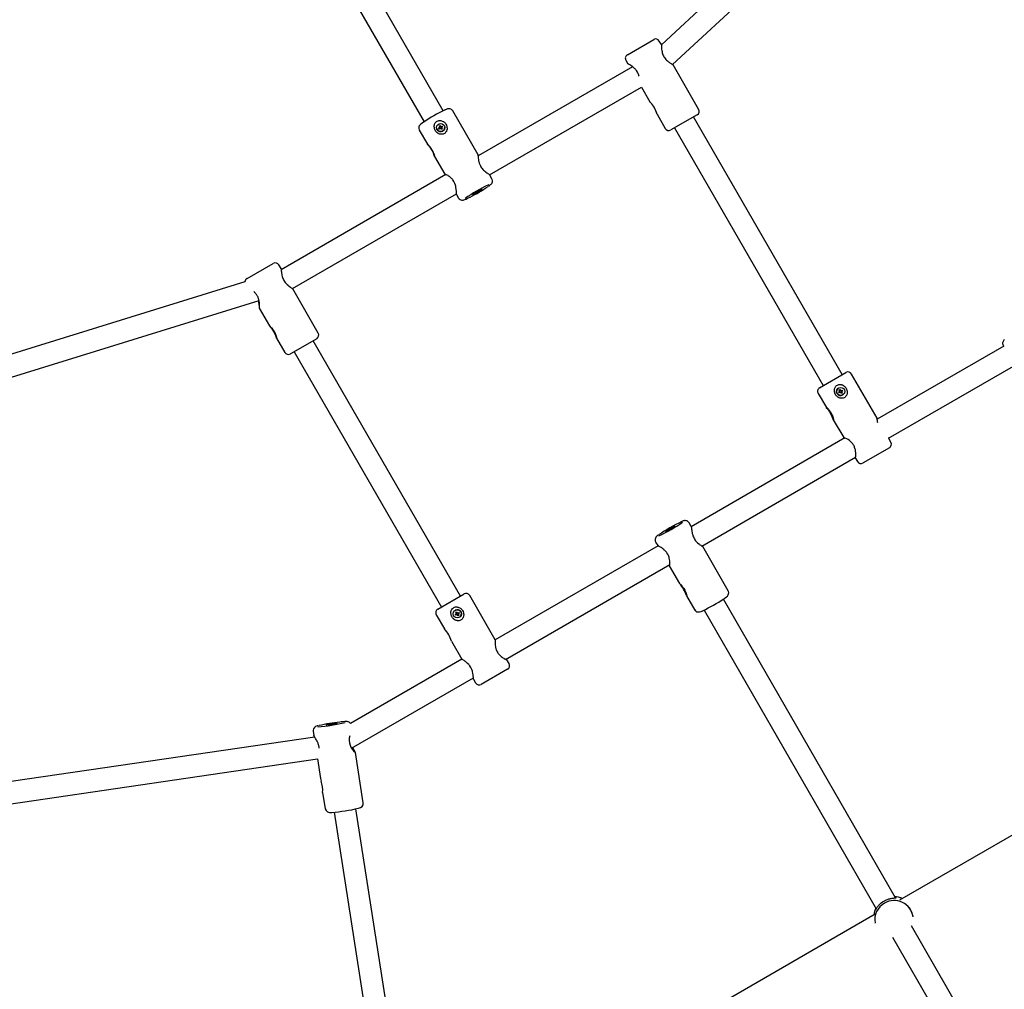
# Model space of a CAD drawing. Units: millimetres. Extents: x 3.1 to 15.6, y 3.2 to 14.
# Drawn here: x 10.5 to 11.2, y 7.3 to 8 of the extents above; entities that cross this region are included whole.
import ezdxf

# ---------------------------------------------------------------- set-up
doc = ezdxf.new("R2010")
doc.units = ezdxf.units.MM
doc.header["$LTSCALE"] = 90
doc.header["$PDSIZE"] = -1
doc.linetypes.add('SLD-Сплошная', pattern=[0])
doc.styles.get("Standard").update_dxf_attribs({"font": 'isocpeui.ttf'})
doc.dimstyles.new('ISO-25', dxfattribs={"dimtxt": 2.5, "dimasz": 2.5, "dimexe": 1.25, "dimexo": 0.625, "dimtad": 1, "dimtxsty": 'Standard', "dimcen": 2.5, "dimadec": 0, "dimazin": 0, "dimtfac": 1, "dimtmove": 0, "dimatfit": 3, "dimfxl": 1, "dimarcsym": 0})

# ---------------------------------------------------------------- blocks, each defined once
blk = doc.blocks.new('_D_5')
at = {"color": 0, "lineweight": -2, "transparency": 16777216}
for p, q in [((14.60239, 9.58627), (14.60239, 3.19425)), ((4.59506, 8.52039), (4.59506, 3.19425)), ((4.86506, 3.28425), (14.33239, 3.28425))]:
    blk.add_line(p, q, dxfattribs=at)
at = {"color": 0, "transparency": 16777216}
for points in [[(4.86506, 3.32925), (4.86506, 3.23925), (4.59506, 3.28425)], [(14.33239, 3.32925), (14.33239, 3.23925), (14.60239, 3.28425)]]:
    blk.add_solid(points, dxfattribs=at)
at = {"layer": 'Defpoints', "color": 0, "transparency": 16777216}
for p in [(14.60239, 9.58627), (4.59506, 8.52039), (14.60239, 3.28425)]:
    blk.add_point(p, dxfattribs=at)
at = {"color": 0, "transparency": 16777216, "insert": (9.59872, 3.70825), "char_height": 0.27, "attachment_point": 2}
blk.add_mtext('10,01м', dxfattribs=at)
blk = doc.blocks.new('_D_6')
at = {"color": 0, "lineweight": -2, "transparency": 16777216}
for p, q in [((10.45622, 12.95216), (15.59239, 12.95216)), ((15.50239, 12.68216), (15.50239, 4.30545)), ((10.36414, 4.03545), (15.59239, 4.03545))]:
    blk.add_line(p, q, dxfattribs=at)
at = {"color": 0, "transparency": 16777216}
for points in [[(15.45739, 12.68216), (15.54739, 12.68216), (15.50239, 12.95216)], [(15.45739, 4.30545), (15.54739, 4.30545), (15.50239, 4.03545)]]:
    blk.add_solid(points, dxfattribs=at)
at = {"layer": 'Defpoints', "color": 0, "transparency": 16777216}
for p in [(10.45622, 12.95216), (10.36414, 4.03545), (15.50239, 4.03545)]:
    blk.add_point(p, dxfattribs=at)
at = {"color": 0, "transparency": 16777216, "insert": (15.07839, 8.4938), "char_height": 0.27, "attachment_point": 2, "rotation": 90}
blk.add_mtext('8,92м', dxfattribs=at)
blk = doc.blocks.new('*D16')
at = {"color": 0, "lineweight": -2, "transparency": 16777216}
for p, q in [((6.09506, 8.52039), (6.09506, 13.63326)), ((12.30239, 7.52039), (12.30239, 13.63326)), ((6.36506, 13.54326), (12.03239, 13.54326))]:
    blk.add_line(p, q, dxfattribs=at)
at = {"color": 0, "transparency": 16777216}
for points in [[(6.36506, 13.58826), (6.36506, 13.49826), (6.09506, 13.54326)], [(12.03239, 13.58826), (12.03239, 13.49826), (12.30239, 13.54326)]]:
    blk.add_solid(points, dxfattribs=at)
at = {"layer": 'Defpoints', "color": 0, "transparency": 16777216}
for p in [(12.30239, 13.54326), (6.09506, 8.52039), (12.30239, 7.52039)]:
    blk.add_point(p, dxfattribs=at)
at = {"color": 0, "transparency": 16777216, "insert": (9.19872, 13.80526), "char_height": 0.27, "attachment_point": 5}
blk.add_mtext('6,21м', dxfattribs=at)
blk = doc.blocks.new('*D17')
at = {"color": 0, "lineweight": -2, "transparency": 16777216}
for p, q in [((10.50828, 10.62055), (3.4021, 10.62055)), ((3.4921, 10.35055), (3.4921, 6.13584)), ((11.38586, 5.86584), (3.4021, 5.86584))]:
    blk.add_line(p, q, dxfattribs=at)
at = {"color": 0, "transparency": 16777216}
for points in [[(3.4471, 10.35055), (3.5371, 10.35055), (3.4921, 10.62055)], [(3.4471, 6.13584), (3.5371, 6.13584), (3.4921, 5.86584)]]:
    blk.add_solid(points, dxfattribs=at)
at = {"layer": 'Defpoints', "color": 0, "transparency": 16777216}
for p in [(10.50828, 10.62055), (3.4921, 5.86584), (11.38586, 5.86584)]:
    blk.add_point(p, dxfattribs=at)
at = {"color": 0, "transparency": 16777216, "insert": (3.2301, 8.2432), "char_height": 0.27, "attachment_point": 5, "rotation": 90}
blk.add_mtext('4,75м', dxfattribs=at)

msp = doc.modelspace()

# ---------------------------------------------------------------- linework, layer by layer
at = {"color": 7, "linetype": 'SLD-Сплошная', "lineweight": 25}
for p, q in [((11.15967, 8.10431), (10.98497, 7.94256)), ((10.993, 7.92819), (11.17054, 8.09257)), ((10.82671, 7.89469), (10.72108, 8.07764)), ((10.70722, 8.06964), (10.81285, 7.88669)), ((10.96027, 7.93534), (10.97933, 7.94634)), ((10.98493, 7.94264), (10.98342, 7.94525)), ((10.95918, 7.93125), (10.96069, 7.92863)), ((10.96404, 7.92657), (10.85208, 7.86193)), ((11.01192, 7.89588), (10.99342, 7.92793)), ((10.86036, 7.84824), (10.97042, 7.91178)), ((10.97042, 7.91178), (10.97658, 7.9011)), ((10.85212, 7.86267), (10.83365, 7.89466)), ((10.98177, 7.89211), (10.98768, 7.88188)), ((11.01083, 7.89178), (10.99177, 7.88078)), ((11.1161, 7.70344), (11.00823, 7.89028)), ((10.82198, 7.88213), (10.82199, 7.88209)), ((10.82343, 7.88205), (10.82408, 7.88243)), ((10.8241, 7.88233), (10.82343, 7.88205)), ((10.82378, 7.88145), (10.82343, 7.88205)), ((10.82443, 7.88182), (10.82378, 7.88145)), ((10.82386, 7.88362), (10.82446, 7.88397)), ((10.82423, 7.88297), (10.82386, 7.88362)), ((10.82389, 7.88277), (10.82429, 7.88277)), ((10.82423, 7.88257), (10.82389, 7.88277)), ((10.82428, 7.88258), (10.82389, 7.88277)), ((10.82443, 7.88182), (10.82413, 7.88235)), ((10.82428, 7.88285), (10.82487, 7.88319)), ((10.82429, 7.88272), (10.82428, 7.88282)), ((10.82446, 7.88397), (10.82484, 7.88332)), ((10.82485, 7.88323), (10.82446, 7.88397)), ((10.82463, 7.88148), (10.82463, 7.88187)), ((10.82483, 7.88182), (10.82463, 7.88148)), ((10.82475, 7.88178), (10.82463, 7.88148)), ((10.82498, 7.88317), (10.82519, 7.88352)), ((10.82535, 7.88103), (10.82498, 7.88168)), ((10.82558, 7.88196), (10.82501, 7.88163)), ((10.82509, 7.88305), (10.82519, 7.88352)), ((10.82519, 7.88352), (10.82518, 7.88312)), ((10.82596, 7.88138), (10.82535, 7.88103)), ((10.82537, 7.88306), (10.82567, 7.88253)), ((10.82538, 7.88317), (10.82603, 7.88355)), ((10.8254, 7.88308), (10.82603, 7.88355)), ((10.82593, 7.88222), (10.82553, 7.88222)), ((10.82554, 7.88217), (10.82555, 7.88207)), ((10.82556, 7.88224), (10.82593, 7.88222)), ((10.82559, 7.88242), (10.82593, 7.88222)), ((10.82559, 7.88202), (10.82596, 7.88138)), ((10.8256, 7.88193), (10.82596, 7.88138)), ((10.82638, 7.88294), (10.82573, 7.88257)), ((10.82603, 7.88355), (10.82638, 7.88294)), ((10.82784, 7.88283), (10.82784, 7.88287)), ((10.99437, 7.88228), (11.10224, 7.69544)), ((10.80941, 7.88066), (10.8153, 7.87044)), ((10.82047, 7.8615), (10.82787, 7.84867)), ((10.82875, 7.84846), (10.70924, 7.77947)), ((10.86209, 7.8454), (10.86059, 7.84801)), ((10.71748, 7.76575), (10.83632, 7.83436)), ((10.83633, 7.83402), (10.83784, 7.8314)), ((10.68449, 7.77301), (10.70354, 7.78401)), ((10.70916, 7.78029), (10.70764, 7.78292)), ((10.683, 7.7707), (10.46483, 7.70314)), ((10.73614, 7.73355), (10.71763, 7.76562)), ((10.46956, 7.68786), (10.69321, 7.75711)), ((10.69338, 7.75162), (10.70082, 7.73873)), ((10.70597, 7.72981), (10.71189, 7.71955)), ((10.73504, 7.72946), (10.716, 7.71846)), ((10.83928, 7.54291), (10.73244, 7.72796)), ((10.716, 7.71846), (10.71599, 7.71846)), ((10.71859, 7.71996), (10.82542, 7.53491)), ((11.23309, 7.72395), (11.14147, 7.67105)), ((11.14962, 7.65729), (11.24808, 7.71413)), ((11.09965, 7.69394), (11.1187, 7.70494)), ((11.14133, 7.67174), (11.1228, 7.70385)), ((11.09855, 7.68985), (11.10451, 7.67951)), ((11.11344, 7.69377), (11.11341, 7.69375)), ((11.11344, 7.69077), (11.11409, 7.69114)), ((11.11379, 7.69016), (11.11344, 7.69077)), ((11.11444, 7.69053), (11.11379, 7.69016)), ((11.11386, 7.69234), (11.11447, 7.69268)), ((11.11424, 7.69169), (11.11386, 7.69234)), ((11.11389, 7.69149), (11.11429, 7.69149)), ((11.11424, 7.69129), (11.11389, 7.69149)), ((11.1142, 7.69134), (11.11389, 7.69149)), ((11.11439, 7.6905), (11.11404, 7.69111)), ((11.11425, 7.69165), (11.11478, 7.69196)), ((11.11447, 7.69268), (11.11484, 7.69203)), ((11.11476, 7.69199), (11.11447, 7.69268)), ((11.11464, 7.69019), (11.11464, 7.69059)), ((11.11484, 7.69053), (11.11464, 7.69019)), ((11.11467, 7.69053), (11.11464, 7.69019)), ((11.11549, 7.69072), (11.11497, 7.69042)), ((11.11499, 7.69189), (11.11519, 7.69223)), ((11.11536, 7.68974), (11.11499, 7.69039)), ((11.11501, 7.69181), (11.11519, 7.69223)), ((11.11519, 7.69223), (11.11519, 7.69183)), ((11.11527, 7.69182), (11.11562, 7.69122)), ((11.11531, 7.69184), (11.11539, 7.69189)), ((11.11597, 7.69009), (11.11536, 7.68974)), ((11.11539, 7.69189), (11.11603, 7.69226)), ((11.11548, 7.691), (11.11594, 7.69094)), ((11.11551, 7.69069), (11.11597, 7.69009)), ((11.11594, 7.69094), (11.11554, 7.69094)), ((11.11559, 7.69114), (11.11594, 7.69094)), ((11.11559, 7.69074), (11.11597, 7.69009)), ((11.11566, 7.69124), (11.11574, 7.69128)), ((11.11638, 7.69166), (11.11574, 7.69128)), ((11.11603, 7.69226), (11.11638, 7.69166)), ((11.11636, 7.68864), (11.11639, 7.68866)), ((11.10958, 7.67073), (11.11708, 7.65775)), ((11.11803, 7.65752), (11.00657, 7.59317)), ((11.1513, 7.65448), (11.14977, 7.65713)), ((11.1502, 7.65038), (11.13117, 7.6394)), ((11.01429, 7.57915), (11.12571, 7.64348)), ((11.12551, 7.64314), (11.12705, 7.64048)), ((11.13117, 7.6394), (11.13115, 7.63938)), ((11.00649, 7.59342), (11.00498, 7.59605)), ((10.98071, 7.58208), (10.98223, 7.57945)), ((10.98254, 7.5793), (10.86451, 7.51115)), ((11.03335, 7.54676), (11.01492, 7.57878)), ((10.87197, 7.49699), (10.99099, 7.5657)), ((10.99065, 7.56482), (10.99807, 7.55193)), ((10.82283, 7.53341), (10.84188, 7.54441)), ((10.86449, 7.51125), (10.84598, 7.54331)), ((11.00318, 7.54304), (11.00909, 7.53279)), ((11.15461, 7.3241), (11.0299, 7.54074)), ((10.83553, 7.53261), (10.83552, 7.5326)), ((10.83594, 7.53117), (10.83655, 7.53152)), ((10.83655, 7.53152), (10.83692, 7.53087)), ((11.01603, 7.53276), (11.14069, 7.3162)), ((10.82173, 7.52931), (10.82764, 7.51906)), ((10.83552, 7.5296), (10.83617, 7.52997)), ((10.83587, 7.52899), (10.83552, 7.5296)), ((10.83652, 7.52937), (10.83587, 7.52899)), ((10.83631, 7.53052), (10.83594, 7.53117)), ((10.83635, 7.53054), (10.83594, 7.53117)), ((10.83597, 7.53032), (10.83637, 7.53032)), ((10.83631, 7.53012), (10.83597, 7.53032)), ((10.83639, 7.53023), (10.83597, 7.53032)), ((10.83621, 7.52999), (10.83617, 7.52997)), ((10.83659, 7.5294), (10.83624, 7.53001)), ((10.83637, 7.53051), (10.83694, 7.53084)), ((10.83656, 7.52939), (10.83652, 7.52937)), ((10.83686, 7.52943), (10.83672, 7.52902)), ((10.83672, 7.52902), (10.83672, 7.52942)), ((10.83692, 7.52937), (10.83672, 7.52902)), ((10.83744, 7.52857), (10.83706, 7.52922)), ((10.83707, 7.53072), (10.83727, 7.53107)), ((10.83765, 7.5296), (10.83709, 7.52927)), ((10.8371, 7.52924), (10.83744, 7.52857)), ((10.8372, 7.5307), (10.83727, 7.53107)), ((10.83727, 7.53107), (10.83727, 7.53067)), ((10.83805, 7.52892), (10.83744, 7.52857)), ((10.83747, 7.53072), (10.83812, 7.5311)), ((10.83748, 7.53073), (10.83783, 7.53012)), ((10.83802, 7.52977), (10.83762, 7.52977)), ((10.83767, 7.52997), (10.83802, 7.52977)), ((10.83767, 7.52989), (10.83802, 7.52977)), ((10.83767, 7.52957), (10.83805, 7.52892)), ((10.83847, 7.53049), (10.83782, 7.53012)), ((10.83812, 7.5311), (10.83847, 7.53049)), ((10.83847, 7.52749), (10.83848, 7.5275)), ((11.49509, 7.51726), (11.15752, 7.32236)), ((10.8328, 7.51013), (10.84024, 7.49725)), ((10.86448, 7.51125), (10.86447, 7.51127)), ((10.84032, 7.49718), (10.75952, 7.45054)), ((10.87448, 7.49395), (10.87296, 7.49657)), ((10.87338, 7.48985), (10.85433, 7.47885)), ((10.76036, 7.43255), (10.84863, 7.48351)), ((10.84871, 7.48258), (10.85023, 7.47995)), ((10.73356, 7.44069), (10.46643, 7.40168)), ((10.73241, 7.44491), (10.73287, 7.44192)), ((10.46875, 7.38585), (10.73554, 7.42481)), ((10.73553, 7.42481), (10.73775, 7.41055)), ((10.76882, 7.393), (10.76314, 7.42951)), ((10.73933, 7.40039), (10.74115, 7.3887)), ((10.8052, 7.11996), (10.76342, 7.38865)), ((10.74761, 7.38619), (10.78939, 7.1175)), ((11.1399, 7.31219), (10.80521, 7.11895)), ((11.16745, 7.31048), (11.16741, 7.3107)), ((11.13979, 7.3061), (11.13982, 7.30592)), ((11.2214, 7.20808), (11.16622, 7.30392)), ((11.15259, 7.29553), (11.20752, 7.20011))]:
    msp.add_line(p, q, dxfattribs=at)
at = {"color": 7, "linetype": 'SLD-Сплошная', "lineweight": 25, "flags": 128}
for points in [[(10.98493, 7.94264), (10.98493, 7.94264), (10.98494, 7.94248), (10.98494, 7.94231), (10.98495, 7.94193), (10.98496, 7.94161), (10.98497, 7.94123), (10.98499, 7.94082), (10.98503, 7.94014), (10.9851, 7.93937), (10.98526, 7.93829), (10.98537, 7.93769), (10.9856, 7.93672), (10.98581, 7.93603), (10.98607, 7.93533), (10.98644, 7.93451), (10.98681, 7.93384), (10.98722, 7.93319), (10.98775, 7.93246), (10.98821, 7.93192), (10.98868, 7.93142), (10.98925, 7.93088), (10.99012, 7.93014), (10.99055, 7.92981), (10.99097, 7.9295), (10.99159, 7.92908), (10.99195, 7.92884), (10.99228, 7.92863), (10.9926, 7.92843), (10.99292, 7.92824), (10.99317, 7.92809), (10.9933, 7.92801), (10.99339, 7.92795), (10.99342, 7.92792)], [(10.96871, 7.91974), (10.96865, 7.91999), (10.96847, 7.92059), (10.96804, 7.92172), (10.9678, 7.92222), (10.96754, 7.92272), (10.96686, 7.92376), (10.96653, 7.9242), (10.96618, 7.92461), (10.9658, 7.92502), (10.96541, 7.92541), (10.96501, 7.92578), (10.96461, 7.92612), (10.96392, 7.92666), (10.96347, 7.92699), (10.96282, 7.92743), (10.96205, 7.92791), (10.96153, 7.92821), (10.96127, 7.92835), (10.96105, 7.92847), (10.9608, 7.9286), (10.96068, 7.92865), (10.9607, 7.92863)], [(10.83362, 7.89464), (10.83347, 7.89493), (10.83283, 7.89558), (10.83215, 7.89596), (10.83149, 7.89615), (10.83092, 7.89619), (10.83042, 7.89615), (10.82996, 7.89606), (10.82941, 7.89589), (10.82833, 7.89546), (10.82801, 7.89532)], [(10.98177, 7.89211), (10.98176, 7.89215), (10.98169, 7.89235), (10.98164, 7.89252), (10.98158, 7.89272), (10.98151, 7.89295), (10.98141, 7.89325), (10.9813, 7.89357), (10.98117, 7.89392), (10.981, 7.89437), (10.9808, 7.89485), (10.98059, 7.89535), (10.98034, 7.89586), (10.98014, 7.89626), (10.97992, 7.89667), (10.97968, 7.89708), (10.97943, 7.89749), (10.97918, 7.89788), (10.97893, 7.89826), (10.97866, 7.89864), (10.97839, 7.899), (10.97814, 7.89932), (10.97789, 7.89963), (10.97767, 7.89988), (10.9774, 7.9002), (10.97717, 7.90046), (10.97699, 7.90066), (10.97683, 7.90082), (10.97666, 7.90101), (10.97658, 7.9011), (10.97658, 7.90111), (10.97662, 7.90108), (10.9767, 7.90101), (10.97692, 7.90079), (10.97708, 7.90063), (10.97729, 7.90041), (10.97749, 7.9002), (10.97771, 7.89995), (10.97783, 7.89982), (10.97783, 7.89982)], [(10.81239, 7.8864), (10.81144, 7.88572), (10.8106, 7.88507), (10.81004, 7.88456), (10.80966, 7.88412), (10.80936, 7.88365), (10.80911, 7.88302), (10.809, 7.88219), (10.80902, 7.8818)], [(10.80902, 7.8818), (10.80927, 7.88091), (10.80943, 7.88068)], [(10.8295, 7.88126), (10.8294, 7.88071), (10.82922, 7.88018), (10.82912, 7.87993), (10.829, 7.8797), (10.82875, 7.8793), (10.82836, 7.87881), (10.82808, 7.87855), (10.82778, 7.87832), (10.82725, 7.878), (10.82667, 7.87778), (10.82605, 7.87765), (10.8258, 7.87762), (10.82554, 7.87761), (10.82504, 7.87763), (10.82479, 7.87766), (10.82415, 7.87781), (10.82368, 7.87797), (10.82344, 7.87808), (10.82319, 7.87821), (10.82272, 7.8785), (10.82229, 7.87883), (10.82208, 7.87902), (10.82186, 7.87924), (10.82146, 7.87971), (10.82111, 7.88021), (10.82096, 7.88047), (10.82066, 7.88111), (10.82049, 7.88158), (10.82033, 7.88227), (10.82025, 7.88293), (10.82025, 7.8834), (10.82029, 7.8839), (10.82032, 7.88416), (10.82038, 7.88441), (10.82052, 7.88491), (10.82072, 7.88539), (10.82098, 7.88586), (10.82137, 7.88637), (10.82185, 7.88682), (10.82239, 7.88717), (10.82299, 7.88743), (10.82356, 7.88757), (10.82398, 7.88762), (10.82421, 7.88762), (10.82469, 7.8876), (10.82509, 7.88754), (10.82551, 7.88744), (10.82608, 7.88723), (10.82663, 7.88696), (10.82689, 7.8868), (10.82742, 7.88641), (10.8278, 7.88606), (10.8282, 7.88563), (10.82839, 7.88538), (10.82874, 7.88485), (10.82903, 7.88429), (10.82915, 7.88401), (10.82935, 7.88342), (10.82948, 7.88281), (10.82955, 7.88218), (10.82954, 7.88157), (10.8295, 7.88126)], [(10.82555, 7.88207), (10.82556, 7.88202), (10.82558, 7.88196)], [(10.81998, 7.86296), (10.81987, 7.86325), (10.81974, 7.8636), (10.81958, 7.86397), (10.8194, 7.86439), (10.81915, 7.86491), (10.81888, 7.86544), (10.81859, 7.86597), (10.81835, 7.86638), (10.8181, 7.86678), (10.81784, 7.86718), (10.81757, 7.86757), (10.81731, 7.86793), (10.81704, 7.86829), (10.81681, 7.86859), (10.81652, 7.86895), (10.81629, 7.86924), (10.81607, 7.8695), (10.81589, 7.86971), (10.81568, 7.86996), (10.81557, 7.87009), (10.8154, 7.8703), (10.81534, 7.87038), (10.8153, 7.87044), (10.81529, 7.8705), (10.81531, 7.87049), (10.81546, 7.8704), (10.81558, 7.8703), (10.81572, 7.87017), (10.81588, 7.87002), (10.8161, 7.86981), (10.81632, 7.86958), (10.81656, 7.86932), (10.81686, 7.86897), (10.81718, 7.86859), (10.8175, 7.86817), (10.81782, 7.86772), (10.81807, 7.86734), (10.81831, 7.86695), (10.81855, 7.86654), (10.81878, 7.86612), (10.81899, 7.8657), (10.81919, 7.86528), (10.81938, 7.86486), (10.81956, 7.86443), (10.81971, 7.86403), (10.81985, 7.86364), (10.81997, 7.86331), (10.8201, 7.86289), (10.82021, 7.86252), (10.82029, 7.86224), (10.82036, 7.86199), (10.82043, 7.86169), (10.82047, 7.86152), (10.82047, 7.86149), (10.82047, 7.8615)], [(10.85211, 7.86268), (10.85211, 7.86268), (10.8521, 7.86254), (10.85209, 7.86239), (10.85208, 7.86213), (10.85208, 7.86179), (10.85208, 7.86129), (10.85211, 7.86067), (10.85214, 7.8602), (10.85222, 7.85942), (10.85236, 7.85849), (10.85247, 7.85793), (10.85279, 7.85678), (10.85297, 7.85625), (10.85342, 7.85519), (10.8537, 7.85467), (10.85407, 7.85404), (10.85449, 7.85343), (10.85505, 7.85272), (10.85552, 7.85219), (10.85601, 7.85169), (10.8566, 7.85114), (10.85728, 7.85055), (10.85773, 7.85019), (10.85838, 7.8497), (10.85877, 7.84941), (10.85914, 7.84914), (10.85951, 7.84887), (10.85995, 7.84855), (10.86021, 7.84835), (10.86041, 7.84819), (10.86053, 7.84808), (10.86058, 7.84801)], [(10.83451, 7.84342), (10.83377, 7.84453), (10.83341, 7.84498), (10.83302, 7.84541), (10.83214, 7.84626), (10.83174, 7.8466), (10.83135, 7.84691), (10.83066, 7.84739), (10.83022, 7.84767), (10.82959, 7.84804), (10.82911, 7.84829), (10.82874, 7.84846), (10.82843, 7.8486), (10.82822, 7.84868), (10.82798, 7.84875), (10.82789, 7.84875), (10.82786, 7.84869), (10.82791, 7.84863), (10.82799, 7.84854), (10.82834, 7.84826), (10.82836, 7.84824)], [(10.83634, 7.83402), (10.83634, 7.83401), (10.83633, 7.8342), (10.83632, 7.83436), (10.83632, 7.83457), (10.83632, 7.83481), (10.83631, 7.83508), (10.8363, 7.83556), (10.83629, 7.83586), (10.83626, 7.83656), (10.83623, 7.83708), (10.83615, 7.83792), (10.83599, 7.83908), (10.83579, 7.84009), (10.83564, 7.8407), (10.83524, 7.84189), (10.83502, 7.84241), (10.83477, 7.84293), (10.83451, 7.84342)], [(10.85952, 7.83996), (10.86025, 7.84048), (10.86106, 7.84113), (10.86149, 7.84153), (10.86187, 7.84199), (10.86217, 7.84249), (10.86241, 7.84315), (10.8625, 7.84397), (10.86234, 7.84485), (10.86206, 7.84538)], [(10.83787, 7.83143), (10.83829, 7.83081), (10.83896, 7.83029), (10.83963, 7.83), (10.84026, 7.82988), (10.8408, 7.82988), (10.84127, 7.82994), (10.84174, 7.83006), (10.84242, 7.83029), (10.84341, 7.83071), (10.84415, 7.83105)], [(10.84799, 7.83382), (10.84814, 7.83399), (10.84858, 7.83433), (10.84927, 7.8348), (10.85016, 7.83536), (10.85117, 7.83595), (10.8522, 7.83654), (10.85316, 7.83706), (10.85398, 7.83747), (10.85457, 7.83773), (10.85488, 7.83783), (10.85489, 7.83774), (10.8546, 7.83748), (10.85403, 7.83708), (10.85323, 7.83656), (10.85227, 7.83597), (10.85124, 7.83537), (10.85023, 7.83481), (10.84933, 7.83434), (10.84862, 7.834), (10.84816, 7.83382), (10.84799, 7.83382)], [(10.70915, 7.78029), (10.70918, 7.78017), (10.7092, 7.78001), (10.70923, 7.77964), (10.70926, 7.77932), (10.70928, 7.77896), (10.70931, 7.77856), (10.70938, 7.77788), (10.70946, 7.77712), (10.70963, 7.77605), (10.70975, 7.77546), (10.71, 7.7745), (10.71022, 7.77381), (10.71048, 7.77311), (10.71085, 7.77229), (10.71122, 7.77162), (10.71163, 7.77097), (10.71216, 7.77024), (10.71261, 7.7697), (10.71308, 7.76919), (10.71364, 7.76865), (10.7145, 7.7679), (10.71492, 7.76757), (10.71532, 7.76726), (10.71593, 7.76682), (10.71628, 7.76658), (10.71659, 7.76636), (10.7169, 7.76615), (10.7172, 7.76595), (10.71742, 7.76579), (10.71755, 7.76569), (10.71762, 7.76563), (10.71762, 7.76562)], [(10.6934, 7.75162), (10.69341, 7.75161), (10.69343, 7.75167), (10.69345, 7.75177), (10.6935, 7.75218), (10.69352, 7.75242), (10.69354, 7.75269), (10.69355, 7.75318), (10.69356, 7.75348), (10.69355, 7.7542), (10.69352, 7.75472), (10.69345, 7.75557), (10.69328, 7.75677), (10.69306, 7.75778), (10.69289, 7.75837), (10.69246, 7.75951), (10.69222, 7.76001), (10.69196, 7.76051), (10.69128, 7.76155), (10.69095, 7.76198), (10.69059, 7.7624), (10.69021, 7.76281), (10.68982, 7.76319), (10.68942, 7.76355), (10.68932, 7.76363)], [(10.69266, 7.75694), (10.69271, 7.75673), (10.69283, 7.75622), (10.69293, 7.75571), (10.69306, 7.75486), (10.69313, 7.75432), (10.6932, 7.75357), (10.69325, 7.75301), (10.69328, 7.75259), (10.6933, 7.75224), (10.69332, 7.752), (10.69335, 7.75173), (10.69338, 7.75163), (10.69338, 7.75163)], [(10.70082, 7.73873), (10.7008, 7.73878), (10.70081, 7.73878), (10.70086, 7.73876), (10.70095, 7.7387), (10.70119, 7.73849), (10.70135, 7.73834), (10.70157, 7.73813), (10.70178, 7.73791), (10.70201, 7.73767), (10.70213, 7.73754)], [(10.70213, 7.73754), (10.70235, 7.7373), (10.70261, 7.737), (10.70287, 7.73667), (10.70316, 7.7363), (10.7035, 7.73582), (10.70383, 7.73532), (10.70415, 7.73479), (10.70438, 7.73438), (10.7046, 7.73397), (10.70481, 7.73354), (10.705, 7.73312), (10.70517, 7.73271), (10.70533, 7.73231), (10.70545, 7.73196), (10.7056, 7.73153), (10.7057, 7.7312), (10.70579, 7.73089), (10.70585, 7.73063), (10.70592, 7.73034), (10.70596, 7.73018), (10.706, 7.72994), (10.70601, 7.72986), (10.70601, 7.72981), (10.70599, 7.72978), (10.70597, 7.72981), (10.70588, 7.73001), (10.70582, 7.73017), (10.70575, 7.73037), (10.70567, 7.73059), (10.70556, 7.73089), (10.70545, 7.73121), (10.70531, 7.73155), (10.70514, 7.732), (10.70494, 7.73247), (10.70471, 7.73296), (10.70447, 7.73347), (10.70426, 7.73388), (10.70404, 7.73429), (10.7038, 7.7347), (10.70355, 7.73511), (10.70331, 7.7355), (10.70305, 7.73588), (10.70279, 7.73626), (10.70252, 7.73662), (10.70227, 7.73695), (10.70203, 7.73726), (10.70182, 7.73752), (10.70156, 7.73783), (10.70133, 7.7381), (10.70116, 7.73831), (10.70102, 7.73848), (10.70086, 7.73867), (10.70086, 7.73867)], [(11.23341, 7.72892), (11.23339, 7.7289), (11.23287, 7.72802), (11.23262, 7.72752), (11.23245, 7.72706), (11.23232, 7.72656), (11.23228, 7.72591), (11.2324, 7.72515), (11.23276, 7.72435), (11.23311, 7.72396)], [(11.1196, 7.68992), (11.1195, 7.68936), (11.11933, 7.68883), (11.11923, 7.68857), (11.11912, 7.68835), (11.11887, 7.68794), (11.11848, 7.68745), (11.11821, 7.68719), (11.11791, 7.68695), (11.11738, 7.68664), (11.1168, 7.68642), (11.11618, 7.68628), (11.11593, 7.68626), (11.11567, 7.68625), (11.11516, 7.68627), (11.11491, 7.6863), (11.11427, 7.68646), (11.11379, 7.68663), (11.11355, 7.68674), (11.1133, 7.68687), (11.11282, 7.68716), (11.11238, 7.6875), (11.11217, 7.68768), (11.11195, 7.6879), (11.11155, 7.68837), (11.1112, 7.68888), (11.11104, 7.68915), (11.11075, 7.68978), (11.11058, 7.69025), (11.11042, 7.69094), (11.11035, 7.6916), (11.11035, 7.69207), (11.11039, 7.69257), (11.11043, 7.69283), (11.11048, 7.69308), (11.11063, 7.69357), (11.11084, 7.69405), (11.1111, 7.69452), (11.11149, 7.69503), (11.11197, 7.69547), (11.11251, 7.69583), (11.11311, 7.69609), (11.11367, 7.69623), (11.11409, 7.69628), (11.11431, 7.69629), (11.11479, 7.69626), (11.11519, 7.69621), (11.1156, 7.69611), (11.11617, 7.6959), (11.11671, 7.69563), (11.11696, 7.69547), (11.11749, 7.69508), (11.11786, 7.69474), (11.11826, 7.6943), (11.11846, 7.69405), (11.11881, 7.69352), (11.1191, 7.69297), (11.11922, 7.69268), (11.11942, 7.69209), (11.11956, 7.69147), (11.11963, 7.69084), (11.11963, 7.69022), (11.1196, 7.68992)], [(11.10895, 7.67222), (11.10883, 7.67253), (11.10867, 7.67289), (11.10851, 7.67326), (11.10831, 7.67369), (11.10805, 7.67421), (11.10777, 7.67475), (11.10747, 7.67529), (11.10724, 7.67569), (11.10699, 7.67609), (11.10673, 7.67649), (11.10647, 7.67688), (11.10622, 7.67724), (11.10597, 7.67758), (11.10575, 7.67788), (11.10548, 7.67823), (11.10527, 7.67851), (11.10508, 7.67876), (11.10492, 7.67896), (11.10474, 7.67919), (11.10465, 7.67931), (11.10452, 7.6795), (11.10448, 7.67957), (11.10447, 7.67961), (11.1045, 7.67965), (11.10455, 7.67963), (11.10475, 7.6795), (11.1049, 7.67939), (11.10506, 7.67925), (11.10525, 7.67908), (11.10549, 7.67886), (11.10574, 7.67862), (11.10599, 7.67835), (11.10632, 7.67798), (11.10665, 7.67759), (11.10699, 7.67716), (11.10732, 7.6767), (11.10757, 7.67632), (11.10782, 7.67593), (11.10806, 7.67552), (11.10829, 7.6751), (11.1085, 7.67469), (11.10869, 7.67427), (11.10887, 7.67384), (11.10903, 7.67342), (11.10917, 7.67303), (11.1093, 7.67265), (11.10939, 7.67233), (11.1095, 7.67192), (11.10958, 7.67157), (11.10964, 7.6713), (11.10968, 7.67107), (11.1097, 7.67079), (11.10969, 7.67065), (11.10967, 7.67063), (11.10963, 7.67066), (11.10957, 7.67075), (11.10944, 7.67102), (11.10936, 7.67122), (11.10925, 7.67149), (11.10914, 7.67177), (11.10902, 7.67206), (11.10895, 7.67222)], [(11.12546, 7.64334), (11.1255, 7.64317), (11.12557, 7.64309), (11.12565, 7.64323), (11.12569, 7.64337), (11.12572, 7.64356), (11.12576, 7.64378), (11.12579, 7.64403), (11.12583, 7.64448), (11.12585, 7.64477), (11.12587, 7.64544), (11.12587, 7.64594), (11.12584, 7.64675), (11.12573, 7.64789), (11.12556, 7.64888), (11.12542, 7.64948), (11.12505, 7.65066), (11.12484, 7.65118), (11.12459, 7.6517), (11.12433, 7.65219)], [(11.00495, 7.59604), (11.00483, 7.59629), (11.00419, 7.59695), (11.00351, 7.59735), (11.00285, 7.59754), (11.00227, 7.59759), (11.00177, 7.59756), (11.00132, 7.59747), (11.00078, 7.59731), (10.99986, 7.59695)], [(10.98789, 7.58966), (10.98796, 7.58979), (10.98833, 7.59009), (10.98897, 7.59052), (10.98982, 7.59106), (10.99081, 7.59165), (10.99184, 7.59225), (10.99283, 7.59279), (10.99369, 7.59323), (10.99434, 7.59353), (10.99473, 7.59366), (10.99481, 7.59362), (10.99459, 7.59341), (10.99408, 7.59303), (10.99333, 7.59254), (10.9924, 7.59197), (10.99138, 7.59137), (10.99036, 7.5908), (10.98942, 7.5903), (10.98866, 7.58993), (10.98813, 7.5897), (10.98789, 7.58966)], [(11.00648, 7.59342), (11.00655, 7.59325), (11.00659, 7.59306), (11.00666, 7.59264), (11.00671, 7.59229), (11.00676, 7.59189), (11.00681, 7.59146), (11.0069, 7.59074), (11.00701, 7.58994), (11.00721, 7.58883), (11.00734, 7.58822), (11.0076, 7.58724), (11.00783, 7.58654), (11.0081, 7.58583), (11.00847, 7.58501), (11.00883, 7.58433), (11.00924, 7.58368), (11.00977, 7.58297), (11.01021, 7.58244), (11.01067, 7.58194), (11.01121, 7.58142), (11.01204, 7.58071), (11.01245, 7.5804), (11.01284, 7.58011), (11.01341, 7.57971), (11.01374, 7.5795), (11.01403, 7.57931), (11.01431, 7.57914), (11.01458, 7.57898), (11.01478, 7.57887), (11.01487, 7.57881), (11.01492, 7.57878), (11.01491, 7.57878)], [(10.99074, 7.56477), (10.99076, 7.56478), (10.99081, 7.56485), (10.99091, 7.56519), (10.99094, 7.5654), (10.99098, 7.56564), (10.99103, 7.56608), (10.99105, 7.56637), (10.99107, 7.56704), (10.99106, 7.56754), (10.99102, 7.56835), (10.99088, 7.56951), (10.99067, 7.57049), (10.99051, 7.57108), (10.9901, 7.5722), (10.98986, 7.5727), (10.9896, 7.57319), (10.98893, 7.57423), (10.98859, 7.57467), (10.98823, 7.5751), (10.98784, 7.57551), (10.98744, 7.57591), (10.98703, 7.57628), (10.98661, 7.57664), (10.98589, 7.5772), (10.98542, 7.57754), (10.98473, 7.57801), (10.98389, 7.57853), (10.98331, 7.57887), (10.98302, 7.57904), (10.98275, 7.57918), (10.98244, 7.57935), (10.98225, 7.57945), (10.98224, 7.57945), (10.9823, 7.57942), (10.9824, 7.57936), (10.98252, 7.57929)], [(10.99807, 7.55193), (10.99806, 7.55196), (10.99808, 7.55195), (10.99815, 7.55191), (10.99825, 7.55181), (10.99852, 7.55157), (10.9987, 7.55139), (10.99894, 7.55116), (10.99916, 7.55093), (10.9994, 7.55068), (10.99952, 7.55054)], [(10.99952, 7.55054), (10.99975, 7.55028), (11.00001, 7.54997), (11.00028, 7.54964), (11.00058, 7.54925), (11.00092, 7.54877), (11.00126, 7.54826), (11.00158, 7.54773), (11.00181, 7.54732), (11.00202, 7.54691), (11.00222, 7.54649), (11.00241, 7.54607), (11.00258, 7.54568), (11.00272, 7.54529), (11.00284, 7.54495), (11.00297, 7.54454), (11.00306, 7.54422), (11.00314, 7.54393), (11.00319, 7.54369), (11.00324, 7.54342), (11.00326, 7.54328), (11.00328, 7.54307), (11.00328, 7.54301), (11.00327, 7.54297), (11.00322, 7.54299), (11.00319, 7.54304), (11.00319, 7.54304)], [(11.03041, 7.54107), (11.0312, 7.54162), (11.03205, 7.54227), (11.03276, 7.54291), (11.03311, 7.54333), (11.03341, 7.54381), (11.03366, 7.54446), (11.03376, 7.54528), (11.03362, 7.54616), (11.03333, 7.54674)], [(10.84156, 7.52868), (10.84145, 7.52812), (10.84128, 7.52759), (10.84117, 7.52733), (10.84106, 7.5271), (10.84081, 7.52669), (10.84041, 7.5262), (10.84014, 7.52594), (10.83983, 7.52569), (10.8393, 7.52538), (10.83872, 7.52516), (10.83811, 7.52503), (10.83786, 7.525), (10.8376, 7.52499), (10.8371, 7.52502), (10.83685, 7.52506), (10.83621, 7.52521), (10.83575, 7.52539), (10.8355, 7.5255), (10.83526, 7.52563), (10.83479, 7.52593), (10.83435, 7.52627), (10.83415, 7.52645), (10.83393, 7.52668), (10.83352, 7.52715), (10.83318, 7.52766), (10.83302, 7.52792), (10.83273, 7.52855), (10.83256, 7.52903), (10.83239, 7.52971), (10.83231, 7.53037), (10.8323, 7.53083), (10.83234, 7.53133), (10.83238, 7.53159), (10.83243, 7.53183), (10.83257, 7.53232), (10.83277, 7.5328), (10.83303, 7.53326), (10.83342, 7.53377), (10.83389, 7.53421), (10.83443, 7.53457), (10.83504, 7.53483), (10.8356, 7.53497), (10.83602, 7.53503), (10.83625, 7.53504), (10.83673, 7.53502), (10.83714, 7.53496), (10.83756, 7.53487), (10.83813, 7.53467), (10.83868, 7.5344), (10.83894, 7.53424), (10.83947, 7.53386), (10.83985, 7.53352), (10.84025, 7.53309), (10.84045, 7.53284), (10.8408, 7.53231), (10.84109, 7.53175), (10.84121, 7.53147), (10.84141, 7.53087), (10.84154, 7.53025), (10.84161, 7.52961), (10.84159, 7.52899), (10.84156, 7.52868)], [(10.86447, 7.51127), (10.86445, 7.51123), (10.86441, 7.51098), (10.86439, 7.51076), (10.86436, 7.51044), (10.86435, 7.51004), (10.86434, 7.50946), (10.86435, 7.50877), (10.86437, 7.50825), (10.86444, 7.50742), (10.86457, 7.50643), (10.86468, 7.50584), (10.86498, 7.50464), (10.86516, 7.5041), (10.86561, 7.50302), (10.86589, 7.50249), (10.86626, 7.50186), (10.86669, 7.50126), (10.86724, 7.50057), (10.86772, 7.50005), (10.86822, 7.49957), (10.86881, 7.49906), (10.86951, 7.49852), (10.86997, 7.49819), (10.87063, 7.49776), (10.87103, 7.49751), (10.87141, 7.49729), (10.87179, 7.49708), (10.87226, 7.49684), (10.87253, 7.4967), (10.87275, 7.49661), (10.87288, 7.49656), (10.87296, 7.49654), (10.87296, 7.49655)], [(10.84672, 7.49121), (10.84599, 7.49233), (10.84563, 7.49279), (10.84524, 7.49324), (10.84437, 7.49413), (10.84398, 7.49449), (10.84359, 7.49483), (10.84291, 7.49537), (10.84248, 7.49569), (10.84187, 7.49613), (10.8414, 7.49645), (10.84105, 7.49668), (10.84075, 7.49688), (10.84055, 7.49701), (10.84033, 7.49717), (10.84025, 7.49724), (10.84025, 7.49725)], [(10.84872, 7.48259), (10.8487, 7.48263), (10.84869, 7.48274), (10.84867, 7.48289), (10.84866, 7.48308), (10.84864, 7.48331), (10.84862, 7.48372), (10.8486, 7.48399), (10.84855, 7.48462), (10.84851, 7.48509), (10.84842, 7.48587), (10.84824, 7.48697), (10.84803, 7.48793), (10.84786, 7.48853), (10.84746, 7.48969), (10.84724, 7.4902), (10.84699, 7.49072), (10.84672, 7.49121)], [(10.73266, 7.44667), (10.7324, 7.44578), (10.73242, 7.44492)], [(10.74183, 7.44942), (10.74204, 7.44953), (10.74259, 7.44968), (10.74342, 7.44986), (10.74446, 7.45006), (10.74561, 7.45025), (10.74678, 7.45042), (10.74787, 7.45056), (10.74876, 7.45065), (10.7494, 7.45069), (10.74971, 7.45066), (10.74967, 7.45058), (10.74929, 7.45045), (10.74859, 7.45028), (10.74765, 7.45009), (10.74654, 7.44989), (10.74536, 7.4497), (10.74422, 7.44955), (10.74322, 7.44943), (10.74245, 7.44937), (10.74197, 7.44936), (10.74183, 7.44942)], [(10.75367, 7.45174), (10.75275, 7.45165), (10.75191, 7.45156)], [(10.75952, 7.45054), (10.75951, 7.45057), (10.75899, 7.45111), (10.75845, 7.45147), (10.75795, 7.45168), (10.75749, 7.45179), (10.75704, 7.45186), (10.75644, 7.45189), (10.75538, 7.45186), (10.75421, 7.45179), (10.75367, 7.45174)], [(10.73683, 7.43273), (10.73683, 7.43284), (10.73676, 7.43339), (10.73651, 7.43461), (10.73636, 7.43515), (10.73619, 7.43567), (10.73599, 7.4362), (10.73578, 7.43672), (10.73555, 7.43722), (10.73531, 7.4377), (10.73489, 7.4385), (10.7346, 7.43899), (10.73419, 7.43968), (10.73369, 7.44049), (10.73335, 7.44102), (10.73319, 7.44129), (10.73305, 7.44153), (10.73291, 7.4418), (10.73289, 7.44192)], [(11.14037, 7.31577), (11.14038, 7.31576), (11.14043, 7.31579), (11.14049, 7.31588), (11.14058, 7.31603), (11.14072, 7.31625), (11.14089, 7.31653), (11.14118, 7.31698), (11.14142, 7.31733), (11.14169, 7.31771), (11.142, 7.31811), (11.14235, 7.31853), (11.14288, 7.31912), (11.14337, 7.31962), (11.14383, 7.32004), (11.14432, 7.32046), (11.14524, 7.32115), (11.14573, 7.32148), (11.14666, 7.32203), (11.14734, 7.32239), (11.14805, 7.32271), (11.1489, 7.32305), (11.14979, 7.32334), (11.15044, 7.32352), (11.15107, 7.32367), (11.15163, 7.32378), (11.15217, 7.32387), (11.15268, 7.32394), (11.15315, 7.32399), (11.15373, 7.32404), (11.15419, 7.32407), (11.15448, 7.32409), (11.15472, 7.32411), (11.15501, 7.32416), (11.15511, 7.32422), (11.15501, 7.32432), (11.15471, 7.32443), (11.15449, 7.32449), (11.15437, 7.32451)]]:
    msp.add_lwpolyline(points, dxfattribs=at)
at = {"color": 7, "linetype": 'SLD-Сплошная', "lineweight": 25}
for centre, radius in [((10.82491, 7.88249), 0.00295), ((11.11491, 7.69121), 0.00294), ((10.83699, 7.53004), 0.00295)]:
    msp.add_circle(centre, radius, dxfattribs=at)
for centre, radius, start, end in [((10.98083, 7.94375), 0.003, 30, 120), ((10.96177, 7.93275), 0.003, 120, 210), ((10.96477, 7.88828), 0.01743, 12.71296, 41.48257), ((11.00933, 7.89438), 0.003, 300, 30), ((10.88108, 7.78434), 0.123, 115.73441, 123.81911), ((10.82491, 7.88247), 0.00295, 187.28766, 7.08215), ((10.82389, 7.88277), 0.0004, 299.88019, 329.86024), ((10.8239, 7.88267), 0.000399, 304.879, 7.16227), ((10.82389, 7.88277), 0.000398, 359.92726, 30.00388), ((10.82463, 7.88147), 0.000401, 89.9625, 119.88606), ((10.82463, 7.88148), 0.000399, 30.00974, 60.02951), ((10.82518, 7.88352), 0.000399, 210.00974, 240.02951), ((10.8252, 7.88342), 0.0004, 215.11481, 294.883), ((10.82518, 7.88352), 0.000401, 269.9625, 299.88606), ((10.82593, 7.88222), 0.000398, 179.92726, 210.00388), ((10.82593, 7.88222), 0.0004, 119.88019, 149.86024), ((10.99027, 7.88338), 0.003, 210, 300), ((10.78632, 7.85099), 0.03573, 17.10823, 19.56741), ((10.83767, 7.86197), 0.01447, 359.98337, 2.73406), ((10.9038, 7.74534), 0.10531, 114.71873, 125.57413), ((10.78849, 7.94466), 0.12651, 297.18465, 304.0188), ((10.82615, 7.86986), 0.04278, 294.8698, 297.88441), ((10.70504, 7.78142), 0.003, 30, 120), ((10.68599, 7.77042), 0.003, 120, 174.59504), ((10.73354, 7.73205), 0.003, 300, 30), ((10.71449, 7.72105), 0.003, 210, 300), ((11.1202, 7.70235), 0.003, 30, 120), ((11.10115, 7.69135), 0.003, 120, 210), ((11.11489, 7.6912), 0.00295, 120.09196, 299.90804), ((11.11389, 7.69148), 0.000398, 300.00382, 330.06629), ((11.11389, 7.69149), 0.000401, 0.06618, 30.00378), ((11.11464, 7.69019), 0.000398, 89.93371, 119.99618), ((11.1151, 7.69219), 0.0004, 214.97809, 294.88184), ((11.11519, 7.69224), 0.000401, 209.99622, 239.93382), ((11.11464, 7.69019), 0.000401, 29.99622, 59.93382), ((11.11519, 7.69223), 0.000398, 269.93371, 299.99618), ((11.11585, 7.69089), 0.0004, 125.11816, 205.02191), ((11.11594, 7.69094), 0.000401, 180.06618, 210.00378), ((11.11594, 7.69094), 0.000398, 120.00382, 150.06629), ((10.93359, 7.63903), 0.2103, 8.04709, 8.94528), ((11.11861, 7.65886), 0.00187, 214.22801, 237.67978), ((11.11344, 7.64565), 0.01269, 30.99181, 73.30236), ((11.14877, 7.65641), 0.00123, 35.76425, 57.30991), ((11.1487, 7.65298), 0.003, 300, 30), ((11.12965, 7.64198), 0.003, 210, 300), ((11.0464, 7.49594), 0.11119, 114.8562, 124.81917), ((10.94009, 7.68054), 0.10339, 294.54154, 305.59259), ((10.98402, 7.58365), 0.00363, 114.51184, 205.28749), ((10.99168, 7.56543), 0.00117, 180.5706, 215.30302), ((10.97916, 7.53518), 0.02526, 18.51493, 41.45753), ((10.84338, 7.54181), 0.003, 30, 120), ((10.96137, 7.64391), 0.12386, 295.68585, 303.76227), ((10.82433, 7.53081), 0.003, 120, 210), ((10.83701, 7.53005), 0.00295, 300.02482, 119.97518), ((11.0114, 7.5339), 0.00254, 205.46816, 246.50828), ((11.01193, 7.53673), 0.00538, 253.34661, 301.32984), ((10.83597, 7.53032), 0.0004, 300.00089, 330.01551), ((10.83601, 7.53034), 0.0004, 305.06444, 24.96836), ((10.83597, 7.53032), 0.0004, 0.0155, 30.00089), ((10.83672, 7.52902), 0.0004, 89.98449, 119.99911), ((10.83676, 7.52904), 0.0004, 35.03164, 114.93556), ((10.83727, 7.53107), 0.0004, 209.99911, 239.9845), ((10.83672, 7.52902), 0.0004, 29.99911, 59.9845), ((10.83727, 7.53107), 0.0004, 269.98449, 299.99911), ((10.83802, 7.52977), 0.0004, 180.0155, 210.00089), ((10.83802, 7.52977), 0.0004, 120.00089, 150.01551), ((10.80938, 7.50255), 0.02463, 17.92258, 42.1154), ((10.86898, 7.4918), 0.00621, 50.15133, 58.86274), ((10.87188, 7.49245), 0.003, 300, 30), ((10.85283, 7.48145), 0.003, 210, 300), ((10.73676, 7.44412), 0.00483, 94.44152, 148.23454), ((10.72927, 7.55633), 0.10833, 273.4763, 284.14097), ((10.76644, 7.31823), 0.13411, 96.26598, 102.80542), ((10.77008, 7.43859), 0.01151, 164.9167, 232.68125), ((10.33373, 7.18481), 0.49421, 29.67184, 30.14322), ((10.77657, 7.42156), 0.04035, 195.83067, 198.50194), ((10.71554, 7.40171), 0.02383, 356.80861, 17.1747), ((10.74474, 7.38963), 0.0037, 194.39837, 284.11866), ((10.7374, 7.50353), 0.11776, 274.23113, 283.63678), ((10.76516, 7.39276), 0.00364, 274.15188, 3.81985), ((11.15317, 7.31104), 0.01402, 63.01837, 86.29365), ((11.1536, 7.30819), 0.01397, 119.78036, 189.34993), ((11.15365, 7.30818), 0.01399, 9.49451, 119.90952), ((11.15288, 7.308), 0.01478, 10.53771, 52.82431), ((11.15311, 7.31107), 0.01395, 155.92983, 177.11838), ((11.14271, 7.31549), 0.00237, 156.11157, 173.1208)]:
    msp.add_arc(centre, radius, start, end, dxfattribs=at)
for centre, major_axis, ratio, start_param, end_param in [((10.8239, 7.88268), (0.000369, -0.000193), 0.876893, 5.65671, 5.744814), ((10.82389, 7.88277), (0.00042, -0.000168), 0.257905, 5.775192, 6.036991), ((10.82389, 7.88277), (-0.000059, 0.000731), 0.544346, 4.406267, 4.668066), ((10.82463, 7.88148), (-0.00038, 0.000489), 0.45948, 4.98303, 5.244829), ((10.82463, 7.88148), (0.000346, 0.000353), 0.320926, 0.672085, 0.933884), ((10.8252, 7.88342), (-0.000139, 0.000426), 0.888834, 1.753623, 1.841728), ((10.82519, 7.88352), (-0.000302, 0.000615), 0.512133, 1.899794, 2.161593), ((10.82519, 7.88352), (0.000288, 0.000505), 0.422863, 3.810571, 4.07237), ((10.8252, 7.88342), (0.000186, 0.000393), 0.884237, 4.075923, 4.164028), ((10.82593, 7.88222), (0.000402, 0.000007), 0.16435, 2.771269, 3.033068), ((10.82593, 7.88222), (0.000075, 0.000706), 0.528922, 1.340809, 1.602609), ((10.82595, 7.88213), (0.00038, 0.000131), 0.871231, 3.269183, 3.357288), ((11.11389, 7.69149), (0.000405, 0.000519), 0.515688, 4.832451, 5.09425), ((11.11389, 7.69149), (0.000348, -0.000258), 0.261046, 0.410835, 0.672634), ((11.11464, 7.69019), (-0.000049, 0.00043), 0.261046, 5.610551, 5.872351), ((11.11464, 7.69019), (0.000652, 0.000091), 0.515688, 1.188935, 1.450735), ((11.11511, 7.69219), (0.000118, 0.000408), 0.885978, 2.315862, 2.403967), ((11.11519, 7.69223), (0.000102, 0.000498), 0.370734, 2.41257, 2.67437), ((11.11519, 7.69223), (0.000664, 0.000231), 0.546934, 4.263238, 4.525037), ((11.11511, 7.69219), (0.000387, 0.000224), 0.894037, 4.624284, 4.712389), ((11.11594, 7.69094), (0.000532, 0.000459), 0.546934, 1.758148, 2.019948), ((11.11594, 7.69094), (0.000482, -0.00016), 0.370734, 3.608816, 3.870615), ((11.11586, 7.69089), (0.000412, -0.000102), 0.885978, 3.879218, 3.967323), ((11.11586, 7.69089), (0.000387, 0.000224), 0.894037, 1.570796, 1.658901), ((10.83601, 7.53034), (0.000367, 0.000212), 0.945169, 4.712389, 4.800494), ((10.83597, 7.53032), (0.000401, 0.00037), 0.716964, 4.932506, 5.194306), ((10.83601, 7.53034), (0.000399, -0.000103), 0.943088, 0.716823, 0.804927), ((10.83597, 7.53032), (0.000404, -0.000186), 0.652043, 0.354087, 0.615886), ((10.83676, 7.52904), (0.000367, 0.000212), 0.945169, 1.482691, 1.570796), ((10.83672, 7.52902), (0.000521, 0.000163), 0.716964, 1.08888, 1.350679), ((10.83672, 7.52902), (0.00004, 0.000443), 0.652043, 5.667299, 5.929099), ((10.83727, 7.53107), (0.000519, 0.000039), 0.703341, 4.265192, 4.526991), ((10.83676, 7.52904), (0.00011, 0.000397), 0.943088, 5.478258, 5.566363), ((10.83727, 7.53107), (-0.000084, 0.000404), 0.624704, 2.559821, 2.821621), ((10.83802, 7.52977), (0.000294, 0.00043), 0.703341, 1.756194, 2.017994), ((10.83802, 7.52977), (0.000308, -0.000275), 0.624704, 3.461565, 3.723364)]:
    msp.add_ellipse(centre, major_axis=major_axis, ratio=ratio, start_param=start_param, end_param=end_param, dxfattribs=at)

# ---------------------------------------------------------------- dimensions: what is measured, and where the dimension line sits
dim = msp.add_linear_dim(base=(12.30239, 13.54326), p1=(6.09506, 8.52039), p2=(12.30239, 7.52039), dimstyle='ISO-25', override={"dimtxt": 0.27, "dimasz": 0.27, "dimexe": 0.09, "dimexo": 0, "dimgap": 0.1, "dimzin": 1, "dimpost": 'м', "dimtdec": 3, "dimtzin": 1})
dim.commit()
dim.dimension.update_dxf_attribs({"geometry": '*D16', "text_midpoint": (9.19872, 13.80526)})
at = {"color": 251, "true_color": 0x636466}
for base, p1, p2, angle, picture, middle in [((15.50239, 4.03545), (10.45622, 12.95216), (10.36414, 4.03545), 90, '_D_6', (15.50239, 8.4938)), ((14.60239, 3.28425), (4.59506, 8.52039), (14.60239, 9.58627), 0, '_D_5', (9.59872, 3.28425))]:
    dim = msp.add_linear_dim(base=base, p1=p1, p2=p2, angle=angle, dimstyle='ISO-25', override={"dimtxt": 0.27, "dimasz": 0.27, "dimexe": 0.09, "dimexo": 0, "dimgap": 0.1, "dimzin": 1, "dimpost": 'м', "dimtdec": 3, "dimtzin": 1}, dxfattribs=at)
    dim.commit()
    dim.dimension.update_dxf_attribs({"geometry": picture, "text_midpoint": middle, "dimtype": 160})
dim = msp.add_linear_dim(base=(3.4921, 5.86584), p1=(10.50828, 10.62055), p2=(11.38586, 5.86584), angle=90, dimstyle='ISO-25', override={"dimtxt": 0.27, "dimasz": 0.27, "dimexe": 0.09, "dimexo": 0, "dimgap": 0.1, "dimtih": 0, "dimtoh": 0, "dimzin": 1, "dimpost": 'м', "dimtdec": 3, "dimtzin": 1})
dim.commit()
dim.dimension.update_dxf_attribs({"geometry": '*D17', "text_midpoint": (3.2301, 8.2432)})

doc.saveas('drawing.dxf')
